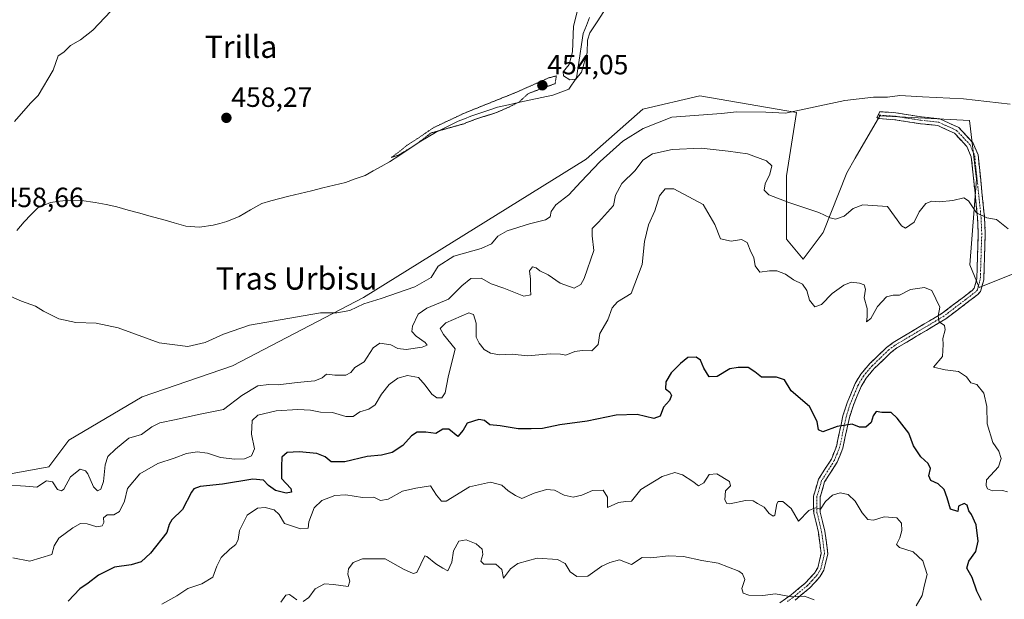
# Model space of a CAD drawing. Units: metres. Extents: x 573386 to 576834, y 4724194 to 4726545.
# Drawn here: x 573981 to 574335, y 4724676 to 4724885 of the extents above; entities that cross this region are included whole.
import ezdxf
from ezdxf.enums import TextEntityAlignment as Align

# ---------------------------------------------------------------- set-up
doc = ezdxf.new("R2010")
doc.units = ezdxf.units.M
doc.header["$MEASUREMENT"] = 0
for name, pattern in [('TRAZO_Y_PUNTO', [1, 0.5, -0.25, 0, -0.25]), ('TRAZOS2', [0.375, 0.25, -0.125]), ('TRAZOSX2', [1.5, 1, -0.5])]:
    doc.linetypes.add(name, pattern=pattern)
for name, color, linetype, lineweight in [('Arbolado forestal CxS', 92, 'Continuous', 0), ('Camino', 19, 'TRAZOSX2', 0), ('Camino Cxs', 19, 'Continuous', 0), ('Camino eje', 19, 'TRAZO_Y_PUNTO', 0), ('Carátula', 7, 'Continuous', 5), ('Corriente natural lineal', 142, 'Continuous', 13), ('Cultivos herbáceos CxS', 92, 'Continuous', 0), ('Curva de nivel maestra', 36, 'Continuous', 30), ('Curva de nivel normal', 36, 'Continuous', 0), ('Curva de nivel normal depresión', 36, 'TRAZOS2', 0), ('Punto de cota en terreno', 7, 'Continuous', 0), ('Rótulo de punto de cota en terreno', 19, 'Continuous', 0), ('Texto cartográfico', 19, 'Continuous', 0)]:
    doc.layers.add(name, color=color, linetype=linetype, lineweight=lineweight)
doc.styles.add('Arial', font='txt', dxfattribs={"height": 0.2})

# ---------------------------------------------------------------- blocks, each defined once
blk = doc.blocks.new('*U150')
at = {"layer": 'Cultivos herbáceos CxS', "color": 92, "linetype": 'Continuous', "lineweight": 0}
blk.add_polyline3d([(574344.8321, 4724795.8409, 463.5128), (574326.0214, 4724788.2529, 467.732), (574322.6589, 4724796.3985, 467.4039), (574325.087, 4724827.2521, 463.8573), (574322.4971, 4724848.3948, 461.5196), (574290.3113, 4724850.0248, 461.0783), (574281.4753, 4724834.7488, 462.5263), (574278.4319, 4724829.4861, 463.165), (574269.9253, 4724808.0765, 466.5819), (574262.7308, 4724798.4888, 467.6561), (574256.7347, 4724805.6799, 466.9508), (574256.7352, 4724828.4521, 464.0828), (574260.3334, 4724851.2237, 460.5681), (574225.559, 4724857.2156, 458.3904), (574205.1725, 4724852.4223, 458.3754), (574184.7873, 4724834.4443, 460.1008), (574104.7637, 4724784.7345, 460.4776), (574057.6767, 4724760.1387, 461.9979), (574025.1301, 4724749.0212, 461.8618), (573998.754, 4724733.4443, 463.0417), (573991.5601, 4724723.8581, 464.3237), (573972.3782, 4724720.3854, 465.0746)], dxfattribs=at)
blk = doc.blocks.new('*U152')
at = {"layer": 'Arbolado forestal CxS', "color": 92, "linetype": 'Continuous', "lineweight": 0}
blk.add_polyline3d([(573972.3782, 4724720.3854, 465.0746), (573991.5601, 4724723.8581, 464.3237), (573998.754, 4724733.4443, 463.0417), (574025.1301, 4724749.0212, 461.8618), (574057.6767, 4724760.1387, 461.9979), (574104.7637, 4724784.7345, 460.4776), (574184.7873, 4724834.4443, 460.1008), (574205.1725, 4724852.4223, 458.3754), (574225.559, 4724857.2156, 458.3904), (574260.3334, 4724851.2237, 460.5681), (574256.7352, 4724828.4521, 464.0828), (574256.7347, 4724805.6799, 466.9508), (574262.7308, 4724798.4888, 467.6561), (574269.9253, 4724808.0765, 466.5819), (574278.4319, 4724829.4861, 463.165), (574281.4753, 4724834.7488, 462.5263), (574290.3113, 4724850.0248, 461.0783), (574322.4971, 4724848.3948, 461.5196), (574325.087, 4724827.2521, 463.8573), (574322.6589, 4724796.3985, 467.4039), (574326.0214, 4724788.2529, 467.732), (574344.8321, 4724795.8409, 463.5128)], dxfattribs=at)
blk = doc.blocks.new('*U169')
at = {"layer": 'Curva de nivel normal', "color": 36, "linetype": 'Continuous', "lineweight": 0}
for points in [[(574337.11, 4724854.22, 460), (574320.43, 4724856.14, 460), (574305.59, 4724856.85, 460), (574297.53, 4724857.33, 460), (574293, 4724856.71, 460), (574288, 4724856.74, 460), (574277.78, 4724855.52, 460), (574256.44, 4724851.01, 460), (574249.34, 4724851.36, 460), (574238.84, 4724851.5, 460), (574233.4, 4724850.83, 460), (574215.5, 4724849.57, 460), (574205.27, 4724845.51, 460), (574197.88, 4724840.96, 460), (574189.74, 4724833.57, 460), (574182.8, 4724826.24, 460), (574178.56, 4724821.61, 460), (574173.87, 4724818.06, 460), (574172.2, 4724815.61, 460), (574171.85, 4724813.76, 460), (574170.18, 4724812.64, 460), (574164.35, 4724811.16, 460), (574156.35, 4724808.64, 460), (574152.94, 4724806.7, 460), (574150.72, 4724804, 460), (574147.06, 4724802.3, 460), (574137.16, 4724799.53, 460), (574131.56, 4724796, 460), (574129.06, 4724791.94, 460), (574123.12, 4724788.59, 460), (574111.03, 4724784.37, 460), (574104.79, 4724782.39, 460), (574099.74, 4724780, 460), (574095.12, 4724779.15, 460), (574089.22, 4724779.15, 460), (574063.71, 4724774.7, 460), (574054.39, 4724771.57, 460), (574047.74, 4724768.47, 460), (574041.53, 4724767.07, 460), (574031.21, 4724768.42, 460), (574016.54, 4724773.75, 460), (574008.6, 4724775.43, 460), (574001.28, 4724775.65, 460), (573995.18, 4724777.02, 460), (573989.73, 4724779.8, 460), (573986.86, 4724781.62, 460), (573981.84, 4724783.38, 460), (573974.96, 4724786.33, 460)], [(573979.23, 4724848.01, 460), (573985.04, 4724854.61, 460), (573987.73, 4724857.28, 460), (573993.18, 4724866.48, 460), (573995.01, 4724871.64, 460), (573996.98, 4724872.96, 460), (573999.37, 4724875.34, 460), (574003.04, 4724877.35, 460), (574007.46, 4724880.79, 460), (574013.9, 4724887.64, 460)]]:
    blk.add_polyline3d(points, dxfattribs=at)
blk = doc.blocks.new('*U171')
at = {"layer": 'Curva de nivel normal', "color": 36, "linetype": 'Continuous', "lineweight": 0}
blk.add_polyline3d([(574336.37, 4724809.4, 465), (574332.25, 4724812.8, 465), (574328.71, 4724813.4, 465), (574325.08, 4724815.15, 465), (574322.17, 4724819.4, 465), (574320.44, 4724820.48, 465), (574316.58, 4724819.57, 465), (574311.64, 4724819.1, 465), (574309, 4724819.38, 465), (574306.85, 4724818.51, 465), (574304.42, 4724815.47, 465), (574302.61, 4724811.82, 465), (574299.57, 4724809.59, 465), (574298.09, 4724810.49, 465), (574293, 4724817.47, 465), (574284.17, 4724818.01, 465), (574280.75, 4724816.66, 465), (574277.5, 4724813.99, 465), (574274.37, 4724812.85, 465), (574272.41, 4724813.3, 465), (574268.41, 4724815.3, 465), (574257.63, 4724818.86, 465), (574250.43, 4724821.66, 465), (574248.7, 4724823.26, 465), (574249.1, 4724825.58, 465), (574250.78, 4724828.99, 465), (574251.54, 4724832.02, 465), (574249.59, 4724833.81, 465), (574242.77, 4724836.33, 465), (574235.76, 4724837.32, 465), (574226.04, 4724838.34, 465), (574215.68, 4724837.9, 465), (574208.57, 4724836.34, 465), (574205.15, 4724834.08, 465), (574202.31, 4724830.4, 465), (574197.53, 4724825.74, 465), (574195.27, 4724821.52, 465), (574194.56, 4724817.72, 465), (574189.16, 4724811.74, 465), (574186.93, 4724809.45, 465), (574186.9, 4724806.87, 465), (574187.53, 4724801.65, 465), (574184.03, 4724791.48, 465), (574182.85, 4724789.4, 465), (574180.46, 4724788.04, 465), (574175.41, 4724789.86, 465), (574171.14, 4724792.79, 465), (574168.08, 4724794.25, 465), (574166.83, 4724795.38, 465), (574165.5, 4724795.72, 465), (574164.33, 4724794.23, 465), (574164.71, 4724791.32, 465), (574164.73, 4724787.62, 465), (574164.8, 4724785.62, 465), (574162.35, 4724785.23, 465), (574155.14, 4724788.03, 465), (574150.65, 4724789.64, 465), (574147, 4724791.63, 465), (574143.34, 4724791.48, 465), (574140.06, 4724788.94, 465), (574135.29, 4724784.08, 465), (574127.5, 4724780.91, 465), (574124.39, 4724778.74, 465), (574122.34, 4724774.4, 465), (574122.12, 4724772.43, 465), (574123.6, 4724770.76, 465), (574126.82, 4724768.48, 465), (574127.61, 4724767.55, 465), (574125.82, 4724766.82, 465), (574120.03, 4724765.95, 465), (574117.03, 4724766.36, 465), (574114.54, 4724767.66, 465), (574110.63, 4724768.3, 465), (574108.2, 4724766.58, 465), (574104.94, 4724761.62, 465), (574101.56, 4724759.57, 465), (574100.15, 4724757.78, 465), (574098.4, 4724756.73, 465), (574094.39, 4724756.77, 465), (574091.4, 4724757.11, 465), (574089.9, 4724755.76, 465), (574087.25, 4724754.74, 465), (574080.88, 4724754.11, 465), (574074.03, 4724753.27, 465), (574070.7, 4724753.46, 465), (574066.7, 4724752.93, 465), (574061.03, 4724749.44, 465), (574054.36, 4724744.38, 465), (574045.37, 4724742.62, 465), (574037.34, 4724740.81, 465), (574031.55, 4724739.6, 465), (574028.67, 4724738.19, 465), (574024.95, 4724735.46, 465), (574020.36, 4724734.07, 465), (574015.62, 4724730.15, 465), (574012.78, 4724727.58, 465), (574011.8, 4724724.58, 465), (574011.3, 4724718.59, 465), (574010.24, 4724715.82, 465), (574009.04, 4724715.2, 465), (574007.65, 4724716.59, 465), (574005.57, 4724721.33, 465), (574004.74, 4724722.39, 465), (574002.81, 4724722.94, 465), (573999.37, 4724720.25, 465), (573996.96, 4724715.76, 465), (573996.21, 4724715.17, 465), (573994.74, 4724715.69, 465), (573992.96, 4724718.4, 465), (573990.71, 4724718.8, 465), (573987.26, 4724716.44, 465), (573983.26, 4724716.8, 465), (573975.93, 4724717.29, 465)], dxfattribs=at)
blk = doc.blocks.new('*U177')
at = {"layer": 'Curva de nivel normal', "color": 36, "linetype": 'Continuous', "lineweight": 0}
blk.add_polyline3d([(574336.23, 4724714.84, 470), (574334.44, 4724715.33, 470), (574330.75, 4724715.16, 470), (574329.03, 4724715.91, 470), (574328.49, 4724717.08, 470), (574328.69, 4724719.09, 470), (574332.96, 4724723.75, 470), (574333.92, 4724726.76, 470), (574333.1, 4724729.46, 470), (574330.95, 4724732.6, 470), (574328.84, 4724739.26, 470), (574328.75, 4724745.46, 470), (574327.65, 4724750.33, 470), (574325.12, 4724753.44, 470), (574322.98, 4724753.99, 470), (574321.46, 4724756.17, 470), (574318.6, 4724758.04, 470), (574313.78, 4724758.64, 470), (574309.56, 4724759.63, 470), (574312.88, 4724763.48, 470), (574313.11, 4724767.77, 470), (574312.98, 4724769.96, 470), (574313.73, 4724773.07, 470), (574313.49, 4724774.58, 470), (574311.65, 4724775.91, 470), (574311.24, 4724777.96, 470), (574311.88, 4724781.19, 470), (574308.94, 4724787.2, 470), (574306.33, 4724788.28, 470), (574301.33, 4724787.52, 470), (574297.36, 4724785.5, 470), (574295.13, 4724785.58, 470), (574292.72, 4724784.94, 470), (574289.44, 4724781.41, 470), (574287.03, 4724777.2, 470), (574285.48, 4724775.95, 470), (574285.78, 4724777.72, 470), (574285.7, 4724780.79, 470), (574284.63, 4724784.54, 470), (574285.1, 4724787.68, 470), (574284.64, 4724789.22, 470), (574282.99, 4724789.9, 470), (574280.04, 4724790.16, 470), (574277.31, 4724789.18, 470), (574273.14, 4724786.11, 470), (574269.34, 4724782.13, 470), (574266.96, 4724781.39, 470), (574265, 4724783.79, 470), (574264.05, 4724787.25, 470), (574262.55, 4724789.48, 470), (574259.29, 4724791.06, 470), (574256.45, 4724793.04, 470), (574253.29, 4724794.24, 470), (574250.61, 4724794.3, 470), (574247.14, 4724793.86, 470), (574245.51, 4724796.03, 470), (574245.04, 4724799.1, 470), (574243.92, 4724801.1, 470), (574242.61, 4724804.53, 470), (574240.62, 4724805.5, 470), (574236.9, 4724804.98, 470), (574233.04, 4724805.8, 470), (574231.05, 4724810.93, 470), (574226.8, 4724818.18, 470), (574216.26, 4724823.78, 470), (574213.16, 4724823.82, 470), (574211.1, 4724821.31, 470), (574209.39, 4724815.89, 470), (574207.18, 4724810.87, 470), (574205.69, 4724804.81, 470), (574204.87, 4724796.57, 470), (574200.88, 4724786.13, 470), (574196.02, 4724783.12, 470), (574194.07, 4724781, 470), (574192.49, 4724776.71, 470), (574189.63, 4724771.78, 470), (574189.07, 4724767.81, 470), (574186.79, 4724765.52, 470), (574183.34, 4724765.59, 470), (574180.63, 4724765.26, 470), (574177.47, 4724763.97, 470), (574175.55, 4724764.28, 470), (574171.76, 4724764.43, 470), (574163.65, 4724763.74, 470), (574158.14, 4724764.36, 470), (574153.58, 4724764.14, 470), (574150.36, 4724764.74, 470), (574148.14, 4724765.96, 470), (574146.27, 4724768.32, 470), (574145.23, 4724770.46, 470), (574145.25, 4724775.48, 470), (574144.29, 4724778.54, 470), (574142.56, 4724779.2, 470), (574134.32, 4724775.56, 470), (574132.3, 4724773.58, 470), (574133.44, 4724771.41, 470), (574137.7, 4724766.26, 470), (574135.19, 4724756.03, 470), (574134.02, 4724750.39, 470), (574132.86, 4724748.63, 470), (574131.1, 4724748.62, 470), (574129.26, 4724749.99, 470), (574126.84, 4724753.13, 470), (574124.51, 4724755.97, 470), (574120.55, 4724756.64, 470), (574117.06, 4724755.71, 470), (574113.98, 4724753.39, 470), (574111.15, 4724749.91, 470), (574108.9, 4724746.14, 470), (574106.66, 4724744.52, 470), (574103.36, 4724743.55, 470), (574101.01, 4724741.9, 470), (574098.32, 4724741.86, 470), (574093.53, 4724743.34, 470), (574089.2, 4724743.44, 470), (574085.67, 4724744.14, 470), (574081.14, 4724744.45, 470), (574073.29, 4724743.9, 470), (574066.69, 4724742.34, 470), (574064.74, 4724740.47, 470), (574064.46, 4724735.53, 470), (574065.59, 4724730.25, 470), (574064.47, 4724727.74, 470), (574061.95, 4724726.7, 470), (574058.52, 4724726.51, 470), (574053.27, 4724727.21, 470), (574048.66, 4724728.72, 470), (574044.94, 4724729.17, 470), (574041.04, 4724728.58, 470), (574036.71, 4724726.95, 470), (574030.84, 4724725.01, 470), (574024.26, 4724721.23, 470), (574019.9, 4724715.98, 470), (574018.76, 4724711.52, 470), (574017.05, 4724707.7, 470), (574014.92, 4724706.55, 470), (574012.54, 4724706.58, 470), (574011.22, 4724705.47, 470), (574011.37, 4724703.76, 470), (574010.82, 4724702.63, 470), (574008.81, 4724702.21, 470), (574005.4, 4724703.34, 470), (574003.04, 4724703.45, 470), (574000.24, 4724701.9, 470), (573995.23, 4724698.13, 470), (573993.48, 4724695.44, 470), (573992.63, 4724692.34, 470), (573984.72, 4724689.84, 470), (573978.69, 4724691.12, 470)], dxfattribs=at)
blk = doc.blocks.new('*U183')
at = {"layer": 'Curva de nivel normal', "color": 36, "linetype": 'Continuous', "lineweight": 0}
for points in [[(574266.68, 4724675.93, 485), (574263.25, 4724677.29, 485), (574258.61, 4724677.01, 485), (574252.81, 4724678.18, 485), (574248.23, 4724677.58, 485), (574243.22, 4724677.65, 485), (574241.12, 4724678.38, 485), (574240.72, 4724680.04, 485), (574241.72, 4724683.34, 485), (574240.98, 4724685.32, 485), (574239.59, 4724686.3, 485), (574232.15, 4724689.17, 485), (574226.38, 4724690.09, 485), (574219.68, 4724691.6, 485), (574214.34, 4724691.8, 485), (574208.01, 4724691.09, 485), (574204.89, 4724691.15, 485), (574201.02, 4724688.69, 485), (574196.67, 4724690.39, 485), (574193.3, 4724689.36, 485), (574190.35, 4724688.03, 485), (574185.35, 4724684.54, 485), (574181.35, 4724684.41, 485), (574179.03, 4724686.06, 485), (574177.17, 4724689.08, 485), (574174.5, 4724690.44, 485), (574167.14, 4724691.01, 485), (574160.13, 4724689.03, 485), (574157.6, 4724687.11, 485), (574155.08, 4724683.78, 485), (574154.41, 4724686.83, 485), (574152.28, 4724688.82, 485), (574147.93, 4724688.83, 485), (574146.83, 4724689.9, 485), (574147.64, 4724692.3, 485), (574147.32, 4724694.23, 485), (574145.24, 4724696.14, 485), (574141.59, 4724697.53, 485), (574138.98, 4724697.1, 485), (574137.04, 4724693.62, 485), (574136.5, 4724689.53, 485), (574135.04, 4724686.36, 485), (574133.21, 4724687.34, 485), (574130.73, 4724688.93, 485), (574127.46, 4724691.58, 485), (574126.71, 4724691.86, 485), (574123.88, 4724685.79, 485), (574122.62, 4724685.4, 485), (574119.13, 4724687, 485), (574112.47, 4724690.74, 485), (574104.36, 4724690.7, 485), (574101.03, 4724689.46, 485), (574099.32, 4724687.13, 485), (574099.07, 4724685.18, 485), (574099.78, 4724682.64, 485), (574099.19, 4724680.8, 485), (574093.91, 4724681.5, 485), (574090.75, 4724681.69, 485), (574087.36, 4724679.92, 485), (574085.03, 4724676.81, 485), (574083.02, 4724675.35, 485)], [(574080.77, 4724675.95, 485), (574078.17, 4724677.85, 485), (574076.82, 4724677.64, 485), (574075.03, 4724675.1, 485)]]:
    blk.add_polyline3d(points, dxfattribs=at)
blk = doc.blocks.new('*U187')
at = {"layer": 'Curva de nivel normal', "color": 36, "linetype": 'Continuous', "lineweight": 0}
blk.add_polyline3d([(574181.54, 4724887.48, 455), (574180.15, 4724882.21, 455), (574179.89, 4724873.04, 455), (574178.69, 4724868.47, 455), (574176.51, 4724865.89, 455), (574176.57, 4724864.46, 455), (574178.87, 4724863.01, 455), (574181.02, 4724863.22, 455), (574183.12, 4724865.75, 455), (574185.1, 4724872.72, 455), (574185.25, 4724877.25, 455), (574186.08, 4724879.9, 455), (574188.99, 4724884.19, 455), (574192.99, 4724890.53, 455)], dxfattribs=at)
blk = doc.blocks.new('*U189')
at = {"layer": 'Curva de nivel normal', "color": 36, "linetype": 'Continuous', "lineweight": 0}
blk.add_polyline3d([(574032.17, 4724674.48, 480), (574037.59, 4724677.46, 480), (574041.58, 4724680.07, 480), (574046.64, 4724681.71, 480), (574050.5, 4724684.08, 480), (574051.98, 4724688.1, 480), (574053.52, 4724691.18, 480), (574056.7, 4724694.24, 480), (574058.81, 4724695.87, 480), (574059.6, 4724697.72, 480), (574060.17, 4724700.95, 480), (574062.88, 4724706.38, 480), (574066.63, 4724708.9, 480), (574069.36, 4724709.23, 480), (574072.62, 4724708.34, 480), (574074.38, 4724706.65, 480), (574076.28, 4724703.41, 480), (574082.07, 4724701.48, 480), (574084.78, 4724701.76, 480), (574085.12, 4724704.02, 480), (574086.96, 4724709.05, 480), (574089.7, 4724711.74, 480), (574094.44, 4724713.53, 480), (574098.32, 4724713.73, 480), (574104.39, 4724712.82, 480), (574108.48, 4724712.84, 480), (574110.86, 4724711.76, 480), (574113.62, 4724712.2, 480), (574118.71, 4724715.04, 480), (574123.57, 4724716.16, 480), (574128.75, 4724717, 480), (574131, 4724713.66, 480), (574132.7, 4724711.42, 480), (574134.37, 4724711.51, 480), (574142.87, 4724716.58, 480), (574150.36, 4724718.29, 480), (574154.41, 4724717.16, 480), (574156.65, 4724715.12, 480), (574159.34, 4724713.47, 480), (574161.64, 4724712.4, 480), (574166.07, 4724714.35, 480), (574170.53, 4724715.7, 480), (574173.35, 4724715.36, 480), (574176.87, 4724713.56, 480), (574180.08, 4724712.87, 480), (574183.2, 4724713.56, 480), (574187.05, 4724715.26, 480), (574190.8, 4724715.37, 480), (574192.41, 4724712.94, 480), (574192.36, 4724709.24, 480), (574196.35, 4724710.95, 480), (574199.02, 4724711.4, 480), (574201.02, 4724711.49, 480), (574204.34, 4724715.71, 480), (574212.01, 4724720.32, 480), (574216.65, 4724721.73, 480), (574219.35, 4724720.98, 480), (574223.14, 4724718.52, 480), (574225.13, 4724716.96, 480), (574227.01, 4724718.09, 480), (574229.01, 4724721.08, 480), (574231.75, 4724721.3, 480), (574236.32, 4724718.54, 480), (574236.66, 4724716.96, 480), (574234.84, 4724715.16, 480), (574234.54, 4724711.97, 480), (574235.34, 4724710.67, 480), (574236.44, 4724710.55, 480), (574242.06, 4724711.69, 480), (574244.83, 4724711.6, 480), (574246.3, 4724710.57, 480), (574248.72, 4724709.3, 480), (574250.54, 4724707.02, 480), (574251.98, 4724706.04, 480), (574252.54, 4724706.4, 480), (574253.27, 4724710.51, 480), (574253.73, 4724711.29, 480), (574255.38, 4724711.38, 480), (574258.41, 4724708.79, 480), (574261.01, 4724704.21, 480), (574264.84, 4724708.08, 480), (574267.01, 4724709.05, 480), (574268.94, 4724708.54, 480), (574270.79, 4724711.3, 480), (574273.32, 4724713.64, 480), (574276.09, 4724714.44, 480), (574278.91, 4724713.89, 480), (574281.43, 4724711.45, 480), (574283.96, 4724707.22, 480), (574285.96, 4724704.88, 480), (574288.03, 4724704.62, 480), (574291.9, 4724705.82, 480), (574296.38, 4724705.42, 480), (574298.11, 4724703.49, 480), (574298.2, 4724700.9, 480), (574297.48, 4724698.23, 480), (574296.34, 4724695.91, 480), (574297.35, 4724694.77, 480), (574302.3, 4724693.22, 480), (574305.7, 4724689.96, 480), (574307.32, 4724685.08, 480), (574306.34, 4724681.43, 480), (574305.52, 4724677.59, 480), (574303.36, 4724673.77, 480)], dxfattribs=at)
blk = doc.blocks.new('*U193')
at = {"layer": 'Curva de nivel maestra', "color": 36, "linetype": 'Continuous', "lineweight": 30}
blk.add_polyline3d([(574326.81, 4724675.72, 475), (574325.18, 4724679.11, 475), (574323.54, 4724683.96, 475), (574321.58, 4724687.37, 475), (574322.26, 4724689.92, 475), (574324.84, 4724693.39, 475), (574325.61, 4724697.12, 475), (574324.88, 4724703, 475), (574323.23, 4724706.7, 475), (574322.31, 4724708, 475), (574321.73, 4724710.01, 475), (574320.67, 4724710.67, 475), (574318.62, 4724709.62, 475), (574318.35, 4724707.74, 475), (574315.73, 4724708.6, 475), (574314.54, 4724712.69, 475), (574313.43, 4724715.6, 475), (574311.26, 4724717.74, 475), (574308.67, 4724718.92, 475), (574307.96, 4724720.58, 475), (574308.51, 4724723.23, 475), (574307.68, 4724725.04, 475), (574305.02, 4724727.44, 475), (574302.38, 4724731.4, 475), (574300.69, 4724735.88, 475), (574296.51, 4724741.32, 475), (574294.4, 4724743.31, 475), (574291.01, 4724743.38, 475), (574289.04, 4724743.76, 475), (574287.91, 4724742.17, 475), (574287.23, 4724739.74, 475), (574285.25, 4724738.1, 475), (574283.04, 4724738.13, 475), (574280.34, 4724739.18, 475), (574275.01, 4724738.31, 475), (574269.87, 4724736.4, 475), (574268.31, 4724737.06, 475), (574267.82, 4724740.11, 475), (574265.02, 4724745.56, 475), (574258.39, 4724751.19, 475), (574256.05, 4724755.04, 475), (574253.1, 4724756.1, 475), (574247.8, 4724756.04, 475), (574245.36, 4724757.94, 475), (574243.02, 4724759.54, 475), (574239.41, 4724759.51, 475), (574236.37, 4724759.04, 475), (574231.78, 4724756.28, 475), (574229.01, 4724756.16, 475), (574227.04, 4724759.26, 475), (574225.87, 4724762.11, 475), (574224.33, 4724763.24, 475), (574221.3, 4724763.18, 475), (574218.68, 4724760.94, 475), (574215.34, 4724757.66, 475), (574213.33, 4724754.34, 475), (574213.29, 4724751.83, 475), (574214.77, 4724750.71, 475), (574215.44, 4724749.48, 475), (574214.64, 4724747.69, 475), (574212.49, 4724745.28, 475), (574211.32, 4724742.08, 475), (574209.08, 4724741.15, 475), (574203.06, 4724742.57, 475), (574195.53, 4724742.36, 475), (574185.15, 4724740.18, 475), (574175.32, 4724738.92, 475), (574169.08, 4724737.64, 475), (574164.97, 4724737.44, 475), (574160.35, 4724737.46, 475), (574153.82, 4724738.53, 475), (574150.1, 4724738.88, 475), (574148.26, 4724740.41, 475), (574146.21, 4724740.83, 475), (574141.97, 4724739.5, 475), (574140.49, 4724737, 475), (574138.64, 4724734.77, 475), (574135.39, 4724737.38, 475), (574133.17, 4724737.31, 475), (574130.72, 4724735.8, 475), (574127.14, 4724736.29, 475), (574124.04, 4724736.22, 475), (574121.94, 4724734.95, 475), (574118.89, 4724731.42, 475), (574115.07, 4724728.91, 475), (574111.18, 4724727.97, 475), (574106.07, 4724727.48, 475), (574097.98, 4724725.64, 475), (574093.14, 4724725.63, 475), (574090.94, 4724727.38, 475), (574087.99, 4724728.65, 475), (574081.59, 4724729.26, 475), (574077.31, 4724728.91, 475), (574075.32, 4724727.23, 475), (574075.19, 4724723.93, 475), (574075.2, 4724719.58, 475), (574078.56, 4724715.96, 475), (574078.81, 4724714.75, 475), (574076.95, 4724714.36, 475), (574073.08, 4724715.31, 475), (574070.51, 4724717.07, 475), (574068.76, 4724719.06, 475), (574064.99, 4724719.43, 475), (574054.03, 4724717.52, 475), (574046.04, 4724716.72, 475), (574043.69, 4724715.9, 475), (574042.86, 4724714.74, 475), (574039.67, 4724708.46, 475), (574035.8, 4724704.74, 475), (574034.84, 4724703.12, 475), (574033.96, 4724700.16, 475), (574028.12, 4724692.82, 475), (574024.83, 4724689.69, 475), (574021.19, 4724688.54, 475), (574015.16, 4724687.78, 475), (574009.47, 4724684.84, 475), (574005.77, 4724681.97, 475), (574002.76, 4724679.99, 475), (573998.51, 4724675.55, 475)], dxfattribs=at)
blk = doc.blocks.new('5PATER')
at = {"layer": 'Carátula', "linetype": 'Continuous', "lineweight": 5}
h = blk.add_hatch(color=250, dxfattribs=at)
edge = h.paths.add_edge_path()
edge.add_ellipse((0, 0.01), major_axis=(-1.33, -1.34), ratio=0.999422, start_angle=0, end_angle=360)

msp = doc.modelspace()

# ---------------------------------------------------------------- linework, layer by layer
at = {"layer": 'Arbolado forestal CxS', "color": 92, "linetype": 'Continuous', "lineweight": 0}
msp.add_polyline3d([(574344.83, 4724795.84, 463.51), (574326.02, 4724788.25, 467.73), (574322.66, 4724796.4, 467.4), (574325.09, 4724827.25, 463.86), (574322.5, 4724848.39, 461.52), (574290.31, 4724850.02, 461.08), (574281.48, 4724834.75, 462.53), (574278.43, 4724829.49, 463.17), (574269.93, 4724808.08, 466.58), (574262.73, 4724798.49, 467.66), (574256.73, 4724805.68, 466.95), (574256.74, 4724828.45, 464.08), (574260.33, 4724851.22, 460.57), (574225.56, 4724857.22, 458.39), (574205.17, 4724852.42, 458.38), (574184.79, 4724834.44, 460.1), (574104.76, 4724784.73, 460.48), (574057.68, 4724760.14, 462), (574025.13, 4724749.02, 461.86), (573998.75, 4724733.44, 463.04), (573991.56, 4724723.86, 464.32), (573972.38, 4724720.39, 465.07)], dxfattribs=at)
at = {"layer": 'Camino', "color": 19, "linetype": 'TRAZOSX2', "lineweight": 0}
for points in [[(574254.41, 4724674.95), (574258.46, 4724677.81), (574263.52, 4724682.01), (574266.81, 4724685.63), (574267.97, 4724687.53), (574269.22, 4724692.67), (574268.21, 4724700.25), (574266.52, 4724707.2), (574266.45, 4724713.21), (574268.28, 4724719.36), (574272.88, 4724726.59), (574274.7, 4724731.17), (574277.05, 4724742.12), (574278.55, 4724746.82), (574281.44, 4724753.75), (574283.44, 4724757.11), (574286.67, 4724760.92), (574292.68, 4724766.71), (574295.12, 4724768.54), (574312.74, 4724779.04), (574323.45, 4724787.23), (574324.23, 4724788.09), (574325.17, 4724791.41), (574325.69, 4724807.67), (574325.43, 4724813.41), (574323.18, 4724835.3), (574321.59, 4724839), (574317.15, 4724843.74), (574311.15, 4724846.52), (574304.92, 4724847.19), (574295.74, 4724848.61), (574289.88, 4724849.05), (574289.24, 4724849.37), (574289.79, 4724850.49)], [(574289.79, 4724850.49), (574290.35, 4724851.61), (574290.56, 4724851.51), (574296.02, 4724851.1), (574305.25, 4724849.67), (574311.83, 4724848.96), (574318.64, 4724845.81), (574323.72, 4724840.39), (574325.63, 4724835.94), (574327.92, 4724813.59), (574328.19, 4724807.69), (574327.66, 4724791.03), (574326.48, 4724786.85), (574325.49, 4724785.75), (574314.08, 4724777.07), (574296.45, 4724766.56), (574294.22, 4724764.9), (574288.41, 4724759.3), (574285.38, 4724755.72), (574283.57, 4724752.68), (574280.79, 4724746), (574279.35, 4724741.51), (574276.98, 4724730.47), (574275, 4724725.51), (574270.46, 4724718.37), (574268.83, 4724712.87), (574268.89, 4724707.5), (574270.55, 4724700.69), (574271.64, 4724692.54), (574270.19, 4724686.61), (574268.73, 4724684.2), (574265.16, 4724680.28), (574259.91, 4724675.92)]]:
    msp.add_lwpolyline(points, dxfattribs=at)
at = {"layer": 'Camino Cxs', "color": 19, "linetype": 'Continuous', "lineweight": 0}
msp.add_polyline3d([(574254.41, 4724674.95, 485.29), (574258.46, 4724677.81, 484.82), (574260.99, 4724679.91, 484.52), (574263.52, 4724682.01, 484.22), (574266.81, 4724685.63, 483.45), (574267.97, 4724687.53, 483.24), (574268.6, 4724690.1, 482.85), (574269.22, 4724692.67, 482.43), (574268.72, 4724696.46, 481.95), (574268.21, 4724700.25, 481.41), (574267.37, 4724703.73, 480.87), (574266.52, 4724707.2, 480.36), (574266.49, 4724710.21, 479.95), (574266.45, 4724713.21, 479.55), (574267.37, 4724716.29, 478.95), (574268.28, 4724719.36, 478.35), (574270.58, 4724722.98, 477.68), (574272.88, 4724726.59, 477.14), (574274.7, 4724731.17, 476.41), (574275.48, 4724734.82, 475.72), (574276.27, 4724738.47, 474.99), (574277.05, 4724742.12, 474.32), (574278.55, 4724746.82, 473.39), (574280, 4724750.29, 472.87), (574281.44, 4724753.75, 472.53), (574283.44, 4724757.11, 472.23), (574286.67, 4724760.92, 472.28), (574289.68, 4724763.82, 471.89), (574292.68, 4724766.71, 471.64), (574295.12, 4724768.54, 471.33), (574298.64, 4724770.64, 471.17), (574302.17, 4724772.74, 470.81), (574305.69, 4724774.84, 470.49), (574309.22, 4724776.94, 470.15), (574312.74, 4724779.04, 469.71), (574316.31, 4724781.77, 469.41), (574319.88, 4724784.5, 468.92), (574323.45, 4724787.23, 468.36), (574324.23, 4724788.09, 468.22), (574325.17, 4724791.41, 467.7), (574325.3, 4724795.48, 467.18), (574325.43, 4724799.54, 466.66), (574325.56, 4724803.61, 466.2), (574325.69, 4724807.67, 465.82), (574325.56, 4724810.54, 465.54), (574325.43, 4724813.41, 465.24), (574324.98, 4724817.79, 464.69), (574324.53, 4724822.17, 464.25), (574324.08, 4724826.54, 463.9), (574323.63, 4724830.92, 463.47), (574323.18, 4724835.3, 462.97), (574321.59, 4724839, 462.68), (574319.37, 4724841.37, 462.48), (574317.15, 4724843.74, 462.22), (574314.15, 4724845.13, 461.97), (574311.15, 4724846.52, 461.57), (574308.04, 4724846.85, 461.4), (574304.92, 4724847.19, 461.27), (574300.33, 4724847.9, 461.09), (574295.74, 4724848.61, 460.77), (574292.81, 4724848.83, 460.58), (574289.88, 4724849.05, 460.51), (574289.24, 4724849.37, 460.49), (574290.35, 4724851.61, 460.31), (574290.56, 4724851.51, 460.32), (574293.29, 4724851.3, 460.4), (574296.02, 4724851.1, 460.54), (574300.64, 4724850.38, 460.75), (574305.25, 4724849.67, 460.77), (574308.54, 4724849.31, 460.78), (574311.83, 4724848.96, 460.83), (574315.23, 4724847.38, 461.26), (574318.64, 4724845.81, 461.6), (574321.18, 4724843.1, 462.02), (574323.72, 4724840.39, 462.27), (574325.63, 4724835.94, 462.62), (574326.09, 4724831.47, 463.09), (574326.55, 4724827, 463.58), (574327.01, 4724822.53, 463.99), (574327.46, 4724818.06, 464.44), (574327.92, 4724813.59, 465), (574328.06, 4724810.64, 465.33), (574328.19, 4724807.69, 465.64), (574328.06, 4724803.52, 466.06), (574327.93, 4724799.36, 466.54), (574327.79, 4724795.19, 467.04), (574327.66, 4724791.03, 467.5), (574326.48, 4724786.85, 467.91), (574325.49, 4724785.75, 468.1), (574321.69, 4724782.86, 468.76), (574317.88, 4724779.96, 469.3), (574314.08, 4724777.07, 469.66), (574310.55, 4724774.97, 470.11), (574307.03, 4724772.87, 470.44), (574303.5, 4724770.76, 470.86), (574299.98, 4724768.66, 471.13), (574296.45, 4724766.56, 471.33), (574294.22, 4724764.9, 471.59), (574291.32, 4724762.1, 471.92), (574288.41, 4724759.3, 472.32), (574285.38, 4724755.72, 472.5), (574283.57, 4724752.68, 472.75), (574282.18, 4724749.34, 473.03), (574280.79, 4724746, 473.35), (574279.35, 4724741.51, 474.24), (574278.56, 4724737.83, 475.05), (574277.77, 4724734.15, 475.82), (574276.98, 4724730.47, 476.44), (574275.99, 4724727.99, 476.85), (574275, 4724725.51, 477.26), (574272.73, 4724721.94, 477.86), (574270.46, 4724718.37, 478.46), (574269.65, 4724715.62, 479.12), (574268.83, 4724712.87, 479.71), (574268.86, 4724710.19, 480.16), (574268.89, 4724707.5, 480.55), (574269.72, 4724704.1, 480.9), (574270.55, 4724700.69, 481.33), (574271.1, 4724696.62, 481.82), (574271.64, 4724692.54, 482.28), (574270.92, 4724689.58, 482.73), (574270.19, 4724686.61, 483.25), (574268.73, 4724684.2, 483.6), (574266.95, 4724682.24, 483.84), (574265.16, 4724680.28, 484.29), (574262.54, 4724678.1, 484.61), (574259.91, 4724675.92, 485.04)], dxfattribs=at)
at = {"layer": 'Camino eje', "color": 19, "linetype": 'TRAZO_Y_PUNTO', "lineweight": 0}
msp.add_lwpolyline([(574289.79, 4724850.49), (574290.22, 4724850.28), (574295.88, 4724849.85), (574305.09, 4724848.43), (574311.49, 4724847.74), (574317.89, 4724844.77), (574322.66, 4724839.69), (574324.4, 4724835.62), (574326.68, 4724813.5), (574326.94, 4724807.68), (574326.41, 4724791.22), (574325.35, 4724787.47), (574324.77, 4724786.75), (574313.41, 4724778.06), (574295.79, 4724767.55), (574294.67, 4724766.72), (574293.45, 4724765.81), (574287.54, 4724760.11), (574284.41, 4724756.42), (574282.51, 4724753.22), (574281.06, 4724749.75), (574279.67, 4724746.41), (574278.95, 4724744.17), (574278.2, 4724741.82), (574275.84, 4724730.82), (574274.93, 4724728.53), (574273.94, 4724726.05), (574269.37, 4724718.87), (574268.56, 4724716.12), (574267.64, 4724713.04), (574267.71, 4724707.35), (574269.38, 4724700.47), (574270.43, 4724692.61), (574269.71, 4724689.64), (574269.08, 4724687.07), (574268.35, 4724685.87), (574267.77, 4724684.92), (574265.99, 4724682.96), (574264.34, 4724681.15), (574259.19, 4724676.87), (574257.09, 4724675.39)], dxfattribs=at)
at = {"layer": 'Corriente natural lineal', "color": 142, "linetype": 'Continuous', "lineweight": 13}
msp.add_polyline3d([(573980.09, 4724808.81, 457.29), (573982.75, 4724811.87, 457.35), (573985.18, 4724814.39, 457.83), (573987.61, 4724816.9, 457.52), (573989.91, 4724817.9, 457.06), (573992.2, 4724818.9, 456.73), (573995.53, 4724819.3, 456.63), (573998.85, 4724819.69, 456.48), (574003.35, 4724819.55, 456.27), (574008.3, 4724818.89, 456.07), (574012.16, 4724818.1, 456.13), (574016.02, 4724817.3, 456.68), (574020.16, 4724816.15, 457.2), (574024.29, 4724814.99, 457.13), (574028.43, 4724813.84, 456.4), (574032.56, 4724812.69, 456.11), (574036.7, 4724811.53, 456.73), (574040.83, 4724810.38, 457.01), (574045.81, 4724809.98, 457.13), (574050.72, 4724810.66, 456.84), (574053.13, 4724811.34, 456.48), (574055.54, 4724812.01, 456.14), (574060.04, 4724813.82, 456.14), (574064.13, 4724816.19, 456.29), (574068.21, 4724818.55, 455.52), (574071.43, 4724819.42, 456.19), (574074.65, 4724820.3, 456.39), (574077.87, 4724821.17, 456.27), (574081.93, 4724822.14, 455.77), (574086, 4724823.11, 455.38), (574090.06, 4724824.09, 455.71), (574094.13, 4724825.06, 455.91), (574098.19, 4724826.03, 455.9), (574101.73, 4724827.31, 455.65), (574105.26, 4724828.59, 455.3), (574108.18, 4724830.21, 455.7), (574111.09, 4724831.82, 455.57), (574114.01, 4724833.44, 455.54), (574117.77, 4724835.93, 455.85), (574121.52, 4724838.41, 454.84), (574125.28, 4724840.9, 455.84), (574127.91, 4724842.45, 455.62), (574130.54, 4724843.99, 455.47), (574134.63, 4724846.02, 455.38), (574138.71, 4724848.05, 454.74), (574141.03, 4724849, 454.76), (574143.34, 4724849.95, 455.04), (574146.52, 4724851.02, 455.2), (574149.7, 4724852.08, 455.08), (574152.88, 4724853.15, 454.93), (574156.86, 4724854.02, 455.54), (574160.85, 4724854.89, 455.85), (574164.83, 4724855.75, 455.64), (574168.82, 4724856.62, 455.93), (574172.8, 4724857.49, 456.92), (574175.67, 4724858.58, 456.97), (574178.54, 4724859.66, 456.6), (574181.33, 4724863.64, 455), (574181.92, 4724867.63, 454.37), (574182.51, 4724871.63, 454.58), (574183.1, 4724875.62, 454.78), (574183.69, 4724879.61, 454.82), (574184.81, 4724882.5, 454.46), (574185.93, 4724885.38, 454.06)], dxfattribs=at)
at = {"layer": 'Cultivos herbáceos CxS', "color": 92, "linetype": 'Continuous', "lineweight": 0}
msp.add_polyline3d([(574344.83, 4724795.84, 463.51), (574326.02, 4724788.25, 467.73), (574322.66, 4724796.4, 467.4), (574325.09, 4724827.25, 463.86), (574322.5, 4724848.39, 461.52), (574290.31, 4724850.02, 461.08), (574281.48, 4724834.75, 462.53), (574278.43, 4724829.49, 463.17), (574269.93, 4724808.08, 466.58), (574262.73, 4724798.49, 467.66), (574256.73, 4724805.68, 466.95), (574256.74, 4724828.45, 464.08), (574260.33, 4724851.22, 460.57), (574225.56, 4724857.22, 458.39), (574205.17, 4724852.42, 458.38), (574184.79, 4724834.44, 460.1), (574104.76, 4724784.73, 460.48), (574057.68, 4724760.14, 462), (574025.13, 4724749.02, 461.86), (573998.75, 4724733.44, 463.04), (573991.56, 4724723.86, 464.32), (573972.38, 4724720.39, 465.07)], dxfattribs=at)
at = {"layer": 'Curva de nivel normal depresión', "color": 36, "linetype": 'TRAZOS2', "lineweight": 0}
msp.add_polyline3d([(574114.77, 4724835.09, 455), (574117.24, 4724835.88, 455), (574123.7, 4724839.8, 455), (574128.98, 4724843.88, 455), (574140.5, 4724847.07, 455), (574145.13, 4724848.86, 455), (574152.21, 4724851.09, 455), (574157.02, 4724853.17, 455), (574160.69, 4724855.04, 455), (574163.97, 4724858.07, 455), (574173.58, 4724861.57, 455), (574174.04, 4724864.4, 455), (574171.21, 4724863.64, 455), (574159.35, 4724858.37, 455), (574141.02, 4724851.02, 455), (574129.86, 4724845.75, 455), (574124.22, 4724841.91, 455), (574120.27, 4724839.38, 455), (574117.1, 4724836.8, 455), (574114.77, 4724835.09, 455)], dxfattribs=at)

# ---------------------------------------------------------------- block references
at = {"layer": 'Arbolado forestal CxS', "color": 92, "linetype": 'Continuous', "lineweight": 0}
msp.add_blockref('*U152', (0, 0), dxfattribs=at)
at = {"layer": 'Cultivos herbáceos CxS', "color": 92, "linetype": 'Continuous', "lineweight": 0}
msp.add_blockref('*U150', (0, 0), dxfattribs=at)
at = {"layer": 'Curva de nivel maestra', "color": 36, "linetype": 'Continuous', "lineweight": 30}
msp.add_blockref('*U193', (0, 0), dxfattribs=at)
at = {"layer": 'Curva de nivel normal', "color": 36, "linetype": 'Continuous', "lineweight": 0}
for name in ['*U177', '*U171', '*U169', '*U187', '*U183', '*U189']:
    msp.add_blockref(name, (0, 0), dxfattribs=at)
at = {"layer": 'Punto de cota en terreno', "linetype": 'Continuous', "lineweight": 0}
for p in [(574169, 4724861, 454.05), (574055.43, 4724849.29, 458.27)]:
    msp.add_blockref('5PATER', p, dxfattribs=at)

# ---------------------------------------------------------------- texts
at = {"layer": 'Rótulo de punto de cota en terreno', "color": 19, "linetype": 'Continuous', "lineweight": 0, "style": 'Arial'}
for s, p in [('454,05', (574170.76, 4724862.76)), ('458,27', (574057.19, 4724851.05)), ('458,66', (573975, 4724815.01))]:
    msp.add_text(s, height=7, dxfattribs=at).set_placement(p, align=Align.BOTTOM_LEFT)
at = {"layer": 'Texto cartográfico', "color": 19, "linetype": 'Continuous', "lineweight": 0, "style": 'Arial'}
for s, p in [('Trilla', (574060.69, 4724874.85)), ('Tras Urbisu', (574080.66, 4724791.54))]:
    msp.add_text(s, height=8, dxfattribs=at).set_placement(p, align=Align.MIDDLE_CENTER)

doc.saveas('drawing.dxf')
